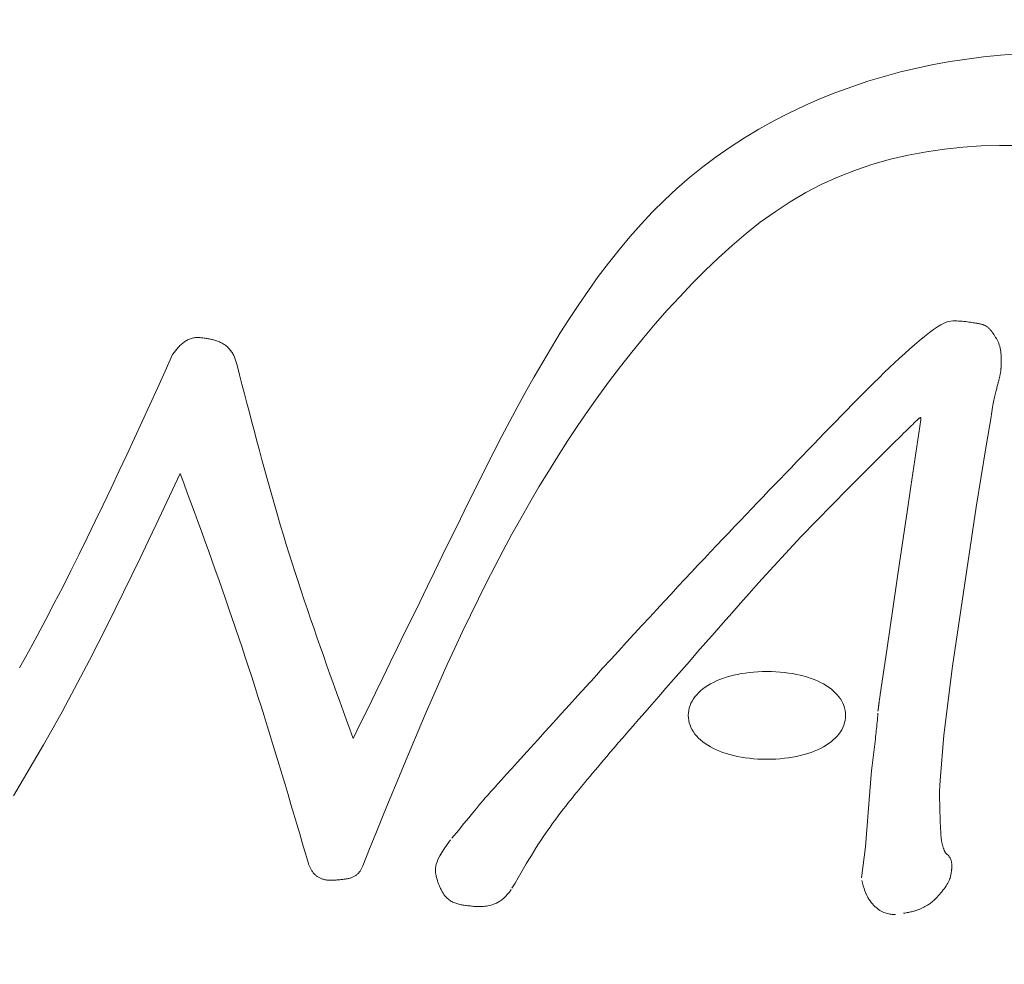
# Model space of a CAD drawing. Units: millimetres. Extents: x 31434 to 54014, y 89831 to 114911.
# Drawn here: x 44106 to 44643, y 108900 to 109416 of the extents above; entities that cross this region are included whole.
import ezdxf

# ---------------------------------------------------------------- set-up
doc = ezdxf.new("R2010")
doc.units = ezdxf.units.MM
doc.layers.add('電気錠制御盤\u3000（株）アート', color=40, linetype='Continuous')
doc.styles.get("Standard").update_dxf_attribs({"font": 'txt.shx', "bigfont": 'extfont2.shx'})
doc.dimstyles.get("Standard").update_dxf_attribs({"dimtxt": 0.18, "dimasz": 0.18, "dimexe": 0.18, "dimexo": 0.0625, "dimgap": 0.09, "dimtad": 0, "dimtih": 1, "dimtoh": 1, "dimdec": 4, "dimzin": 0, "dimdsep": 46, "dimtxsty": 'Standard', "dimcen": 0.09, "dimadec": 0, "dimazin": 0, "dimtfac": 1, "dimtdec": 4, "dimtofl": 0, "dimtmove": 0, "dimatfit": 3, "dimfxl": 1, "dimtolj": 1, "dimtzin": 0, "dimarcsym": 0})

# ---------------------------------------------------------------- blocks, each defined once
blk = doc.blocks.new('_OPEN30')
at = {"color": 0, "linetype": 'ByBlock'}
for p, q in [((-1, 0.267949), (0, 0)), ((0, 0), (-1, -0.267949)), ((0, 0), (-1, 0))]:
    blk.add_line(p, q, dxfattribs=at)
blk = doc.blocks.new('*D84')
at = {"layer": 'DEFPOINTS', "color": 0, "linetype": 'Continuous'}
for p in [(42173.47, 110071.03), (42176.06, 102691.62), (46689.7, 102691.62)]:
    blk.add_point(p, dxfattribs=at)
at = {"layer": '電気錠制御盤\u3000（株）アート', "color": 0, "linetype": 'Continuous', "lineweight": -2}
for p, q in [((42423.47, 110071.03), (46694.7, 110071.03)), ((46689.7, 109671.03), (46689.7, 103091.62)), ((42426.06, 102691.62), (46694.7, 102691.62))]:
    blk.add_line(p, q, dxfattribs=at)
at = {"layer": '電気錠制御盤\u3000（株）アート', "color": 0, "linetype": 'Continuous', "lineweight": -2, "xscale": 400, "yscale": 400, "zscale": 400}
for p, rotation in [((46689.7, 110071.03), 90), ((46689.7, 102691.62), 270)]:
    blk.add_blockref('_OPEN30', p, dxfattribs=dict(at, rotation=rotation))
at = {"layer": '電気錠制御盤\u3000（株）アート', "color": 0, "linetype": 'Continuous', "lineweight": 13, "insert": (46389.7, 106381.32), "char_height": 400, "width": 70.56, "attachment_point": 5, "rotation": 90}
blk.add_mtext('\\A1;145', dxfattribs=at)

msp = doc.modelspace()

# ---------------------------------------------------------------- linework, layer by layer
at = {"layer": '電気錠制御盤\u3000（株）アート', "color": 7, "linetype": 'Continuous', "lineweight": 13}
for p, q in [((44592.01235, 109161.06096), (44597.41251, 109197.42433)), ((44635.86229, 109199.14256), (44633.09209, 109183.26646)), ((44581.84323, 109184.02914), (44557.66528, 109159.92132)), ((44633.09209, 109183.26646), (44627.70947, 109149.76097)), ((44557.66528, 109159.92132), (44531.99702, 109133.74461)), ((44589.92593, 109147.25375), (44592.01235, 109161.06096)), ((44627.70947, 109149.76097), (44621.25734, 109107.0419)), ((44585.80568, 109119.43771), (44589.92593, 109147.25375)), ((44531.99702, 109133.74461), (44508.81844, 109108.65494)), ((44578.82756, 109071.80941), (44585.80568, 109119.43771)), ((44508.81844, 109108.65494), (44503.68128, 109102.80769)), ((44621.25734, 109107.0419), (44614.82274, 109063.0517)), ((44575.26837, 109047.66652), (44578.82756, 109071.80941)), ((44614.82274, 109063.0517), (44609.98364, 109025.46979)), ((44609.98364, 109025.46979), (44608.05501, 109000.79215)), ((44568.72858, 108983.23288), (44570.6046, 109006.13093)), ((44567.25581, 108964.57781), (44568.72858, 108983.23288)), ((44565.02912, 108947.69357), (44567.25581, 108964.57781))]:
    msp.add_line(p, q, dxfattribs=at)
for points in [[(44287.62258, 109023.68143), (44291.65378, 109031.95464), (44295.68512, 109040.22754), (44299.71673, 109048.49983), (44303.74874, 109056.7712), (44307.7813, 109065.04135), (44311.81453, 109073.30996), (44315.84857, 109081.57674), (44319.88356, 109089.84138), (44323.91963, 109098.10356), (44327.95692, 109106.36299), (44331.99556, 109114.61936), (44336.03569, 109122.87236), (44340.07744, 109131.12169), (44344.12098, 109139.36702), (44348.16958, 109147.6071), (44352.2323, 109155.83889), (44356.31883, 109164.05916), (44360.43884, 109172.2647), (44364.60202, 109180.45226), (44368.81806, 109188.61864), (44373.09663, 109196.76059), (44377.44742, 109204.8749), (44381.88011, 109212.95834), (44386.4044, 109221.00768), (44391.02994, 109229.0196), (44395.76594, 109236.98613), (44400.62092, 109244.89293), (44405.60335, 109252.72516), (44410.72172, 109260.46799), (44415.98451, 109268.10658), (44421.40018, 109275.62612), (44426.97723, 109283.01176), (44432.72412, 109290.24869), (44438.64934, 109297.32206), (44444.76136, 109304.21705), (44451.06866, 109310.91883), (44457.57972, 109317.41257), (44464.30302, 109323.68344), (44471.24703, 109329.71661), (44478.41545, 109335.50027), (44485.7979, 109341.03154), (44493.38141, 109346.30916), (44501.153, 109351.33187), (44509.0997, 109356.09842), (44517.20854, 109360.60756), (44525.46656, 109364.85803), (44533.86076, 109368.84858), (44542.3782, 109372.57795), (44551.00589, 109376.04489), (44559.73085, 109379.24815), (44568.54013, 109382.18648), (44577.42075, 109384.85861), (44586.35992, 109387.26348), (44595.34906, 109389.40412), (44604.38376, 109391.28761), (44613.45976, 109392.92121), (44622.57282, 109394.31219), (44631.7187, 109395.46781), (44640.89315, 109396.39531), (44650.09192, 109397.10197)], [(44650.37059, 109347.16648), (44640.41012, 109347.23202), (44630.42136, 109346.93806), (44620.42017, 109346.26881), (44610.43562, 109345.2129), (44600.49724, 109343.75915), (44590.63459, 109341.89636), (44580.87718, 109339.61334), (44571.25456, 109336.89888), (44561.79626, 109333.7418), (44552.53182, 109330.1309), (44543.49077, 109326.05499), (44534.70173, 109321.504), (44526.17282, 109316.49294), (44517.89225, 109311.06117), (44509.8474, 109305.24911), (44502.02563, 109299.09714), (44494.41432, 109292.64568), (44487.00085, 109285.93511), (44479.77258, 109279.00583), (44472.71689, 109271.89825), (44465.82166, 109264.65084), (44459.08024, 109257.28104), (44452.48936, 109249.79341), (44446.04578, 109242.19229), (44439.74629, 109234.48204), (44433.58764, 109226.667), (44427.56662, 109218.75154), (44421.68, 109210.74), (44415.92455, 109202.63673), (44410.29705, 109194.4461), (44404.79425, 109186.17244), (44399.41295, 109177.82013), (44394.1499, 109169.39349), (44389.00189, 109160.8969), (44383.96568, 109152.3347), (44379.03805, 109143.71124), (44374.21577, 109135.03088), (44369.49561, 109126.29797), (44364.87435, 109117.51685), (44360.34813, 109108.69133), (44355.91185, 109099.82401), (44351.5602, 109090.91734), (44347.28789, 109081.9738), (44343.08965, 109072.99583), (44338.96017, 109063.98589), (44334.89417, 109054.94645), (44330.88636, 109045.87996), (44326.93145, 109036.78889), (44323.02415, 109027.67568), (44319.15916, 109018.5428), (44315.33121, 109009.39271), (44311.53499, 109000.22787), (44307.76522, 108991.05074), (44304.01661, 108981.86377), (44300.28388, 108972.66942), (44296.56172, 108963.47015), (44292.84485, 108954.26843)], [(44635.86229, 109199.14256), (44636.06056, 109200.602), (44636.25445, 109201.95028), (44636.44433, 109203.19632), (44636.63057, 109204.34907), (44636.81353, 109205.41747), (44636.99357, 109206.41044), (44637.17106, 109207.33694), (44637.34637, 109208.20588), (44637.51986, 109209.02622), (44637.69189, 109209.80688), (44637.86284, 109210.5568), (44638.03304, 109211.28477), (44638.20242, 109211.99507), (44638.37041, 109212.68708), (44638.53641, 109213.35989), (44638.69983, 109214.01262), (44638.86007, 109214.64436), (44639.01655, 109215.25421), (44639.16866, 109215.8413), (44639.31582, 109216.4047), (44639.45743, 109216.94354), (44639.5929, 109217.45691), (44639.72163, 109217.94392), (44639.84315, 109218.4041), (44639.95762, 109218.83913), (44640.06537, 109219.25137), (44640.16675, 109219.64317), (44640.26209, 109220.01689), (44640.35175, 109220.37488), (44640.43606, 109220.71951), (44640.51536, 109221.05313), (44640.59001, 109221.3781), (44640.66033, 109221.69677), (44640.72668, 109222.0115), (44640.78939, 109222.32463), (44640.84865, 109222.63748), (44640.90446, 109222.95003), (44640.95678, 109223.26214), (44641.00561, 109223.5737), (44641.05091, 109223.88458), (44641.09267, 109224.19464), (44641.13085, 109224.50378), (44641.16545, 109224.81185), (44641.19642, 109225.11875), (44641.22376, 109225.42433), (44641.24744, 109225.72847), (44641.26747, 109226.03123), (44641.28408, 109226.3337), (44641.2976, 109226.63745), (44641.30834, 109226.94399), (44641.31661, 109227.25489), (44641.32275, 109227.57167), (44641.32708, 109227.89587), (44641.3299, 109228.22905), (44641.33154, 109228.57273), (44641.33232, 109228.92847), (44641.33256, 109229.29779), (44641.33257, 109229.68223), (44641.33226, 109230.08216), (44641.33085, 109230.49601), (44641.32748, 109230.92206), (44641.32133, 109231.35856), (44641.31153, 109231.8038), (44641.29725, 109232.25602), (44641.27765, 109232.7135), (44641.25187, 109233.1745), (44641.21907, 109233.63728), (44641.17842, 109234.10012), (44641.12906, 109234.56127), (44641.07021, 109235.01909), (44641.0017, 109235.47274), (44640.9236, 109235.92171), (44640.83601, 109236.36554), (44640.73902, 109236.80375), (44640.63272, 109237.23584), (44640.5172, 109237.66136), (44640.39256, 109238.07981), (44640.25887, 109238.49071), (44640.11625, 109238.8936), (44639.96477, 109239.28798), (44639.80453, 109239.67338), (44639.63584, 109240.04968), (44639.45949, 109240.41749), (44639.27631, 109240.7775), (44639.08713, 109241.13041), (44638.89278, 109241.47692), (44638.6941, 109241.81772), (44638.49191, 109242.1535), (44638.28706, 109242.48497), (44638.08038, 109242.81282), (44637.87269, 109243.13775), (44637.66484, 109243.46045), (44637.45756, 109243.78154), (44637.25066, 109244.1008), (44637.04337, 109244.41752), (44636.83491, 109244.73097), (44636.62451, 109245.04043), (44636.41139, 109245.34517), (44636.19477, 109245.64447), (44635.97388, 109245.9376), (44635.74794, 109246.22384), (44635.51617, 109246.50247), (44635.27781, 109246.77275), (44635.03207, 109247.03397), (44634.77848, 109247.28551), (44634.51735, 109247.52705), (44634.2491, 109247.75833), (44633.97414, 109247.97906), (44633.6929, 109248.18897), (44633.40581, 109248.3878), (44633.11328, 109248.57526), (44632.81574, 109248.75108), (44632.51361, 109248.91499), (44632.20731, 109249.06671), (44631.89727, 109249.20597), (44631.58371, 109249.33257), (44631.26415, 109249.44754), (44630.93409, 109249.55274), (44630.58899, 109249.65009), (44630.2243, 109249.74149), (44629.83549, 109249.82884), (44629.41801, 109249.91406), (44628.96732, 109249.99905), (44628.47888, 109250.08571), (44627.94814, 109250.17595), (44627.37056, 109250.27169), (44626.7416, 109250.37481), (44626.05849, 109250.48622), (44625.32411, 109250.6036), (44624.54243, 109250.72398), (44623.71746, 109250.84442), (44622.85317, 109250.96194), (44621.95356, 109251.07359), (44621.02262, 109251.17641), (44620.06433, 109251.26745), (44619.08269, 109251.34374), (44618.08168, 109251.40233), (44617.06529, 109251.44025), (44616.03665, 109251.45367), (44614.98216, 109251.4217), (44613.87308, 109251.30804), (44612.68016, 109251.07586), (44611.37413, 109250.68829), (44609.92571, 109250.10849), (44608.30563, 109249.2996), (44606.48463, 109248.22478), (44604.43343, 109246.84717), (44602.12278, 109245.12992), (44599.52338, 109243.03619), (44596.60599, 109240.52912)], [(44189.02478, 109233.12144), (44189.36622, 109233.57699), (44189.70884, 109234.03178), (44190.05385, 109234.48504), (44190.40243, 109234.936), (44190.75577, 109235.38391), (44191.11506, 109235.828), (44191.4815, 109236.2675), (44191.85626, 109236.70166), (44192.24055, 109237.1297), (44192.63555, 109237.55086), (44193.04245, 109237.96437), (44193.46186, 109238.36915), (44193.89346, 109238.76357), (44194.33681, 109239.14595), (44194.79151, 109239.51461), (44195.25713, 109239.86789), (44195.73325, 109240.20409), (44196.21945, 109240.52156), (44196.71531, 109240.81861), (44197.22042, 109241.09356), (44197.73434, 109241.34474), (44198.25667, 109241.57048), (44198.78698, 109241.76909), (44199.32486, 109241.9389), (44199.86983, 109242.07888), (44200.42132, 109242.19029), (44200.97872, 109242.27488), (44201.5414, 109242.3344), (44202.10876, 109242.37059), (44202.68017, 109242.38521), (44203.25502, 109242.38), (44203.8327, 109242.35671), (44204.41259, 109242.3171), (44204.99408, 109242.2629), (44205.57655, 109242.19588), (44206.15938, 109242.11778), (44206.74196, 109242.03035), (44207.32368, 109241.93534), (44207.90392, 109241.83449), (44208.4821, 109241.72905), (44209.05773, 109241.61842), (44209.63037, 109241.50162), (44210.19957, 109241.37764), (44210.76487, 109241.24551), (44211.32582, 109241.10423), (44211.88197, 109240.95281), (44212.43287, 109240.79025), (44212.97807, 109240.61558), (44213.51711, 109240.42779), (44214.04954, 109240.22589), (44214.57491, 109240.0089), (44215.09276, 109239.77582), (44215.60265, 109239.52567), (44216.10413, 109239.25745), (44216.59674, 109238.97017), (44217.07998, 109238.66298), (44217.55311, 109238.33617), (44218.01521, 109237.99052), (44218.4654, 109237.62683), (44218.90278, 109237.2459), (44219.32645, 109236.84851), (44219.73551, 109236.43547), (44220.12907, 109236.00756), (44220.50624, 109235.56559), (44220.86611, 109235.11034), (44221.20779, 109234.64262), (44221.53038, 109234.16321), (44221.833, 109233.67291), (44222.11473, 109233.17252), (44222.37505, 109232.66284), (44222.6153, 109232.1447), (44222.83749, 109231.61895), (44223.04364, 109231.08643), (44223.23574, 109230.54799), (44223.41581, 109230.00447), (44223.58585, 109229.45672), (44223.74786, 109228.9056), (44223.90385, 109228.35193), (44224.05583, 109227.79657), (44224.2058, 109227.24037)], [(44596.60599, 109240.52912), (44593.99236, 109238.33736), (44591.33659, 109236.04255), (44588.6409, 109233.65098), (44585.90753, 109231.16892), (44583.13872, 109228.60264), (44580.3367, 109225.95843), (44577.5037, 109223.24257), (44574.64196, 109220.46133), (44571.7537, 109217.62099), (44568.84117, 109214.72782), (44565.9066, 109211.78811), (44562.95222, 109208.80814), (44559.98027, 109205.79418), (44556.99293, 109202.75231), (44553.99196, 109199.68634), (44550.97879, 109196.59857), (44547.95487, 109193.49132), (44544.92165, 109190.36688), (44541.88056, 109187.22755), (44538.83305, 109184.07563), (44535.78056, 109180.91341), (44532.72453, 109177.74319), (44529.6664, 109174.56729), (44526.60762, 109171.38798), (44523.54963, 109168.20757), (44520.49387, 109165.02836), (44517.44174, 109161.85259), (44514.39186, 109158.67897), (44511.33854, 109155.50073), (44508.27574, 109152.31064), (44505.19741, 109149.10147), (44502.0975, 109145.86599), (44498.96995, 109142.59695), (44495.80871, 109139.28712), (44492.60775, 109135.92927), (44489.36099, 109132.51618), (44486.0624, 109129.04059), (44482.70592, 109125.49528), (44479.28551, 109121.87302), (44475.79511, 109118.16657), (44472.22978, 109114.37001), (44468.58905, 109110.48271), (44464.87356, 109106.50533), (44461.08393, 109102.43857), (44457.22082, 109098.28308), (44453.28484, 109094.03956), (44449.27664, 109089.70868), (44445.19686, 109085.29111), (44441.04613, 109080.78753), (44436.82508, 109076.19861), (44432.53436, 109071.52505), (44428.1746, 109066.7675), (44423.74643, 109061.92665), (44419.25208, 109057.00496), (44414.71222, 109052.02566), (44410.15942, 109047.02537), (44405.62645, 109042.04092), (44401.14609, 109037.10916), (44396.7511, 109032.26694), (44392.47426, 109027.5511), (44388.34834, 109022.99848), (44384.40611, 109018.64592), (44380.68034, 109014.53027), (44377.20379, 109010.68837), (44374.00926, 109007.15706), (44371.12949, 109003.97319), (44368.59663, 109001.17286), (44366.40461, 108998.74785), (44364.48815, 108996.62124), (44362.77687, 108994.71019), (44361.2004, 108992.93188), (44359.68835, 108991.20347), (44358.17036, 108989.44213), (44356.57605, 108987.56503), (44354.83503, 108985.48934), (44352.87694, 108983.13221), (44350.6314, 108980.41083), (44348.02803, 108977.24236), (44344.99646, 108973.54396), (44341.46631, 108969.23281)], [(44189.02478, 109233.12144), (44184.87097, 109223.98115), (44180.7131, 109214.84333), (44176.54713, 109205.71043), (44172.369, 109196.58493), (44168.17465, 109187.46928), (44163.96003, 109178.36594), (44159.72108, 109169.27739), (44155.45376, 109160.20609), (44151.15401, 109151.1545), (44146.81777, 109142.12508), (44142.441, 109133.1203), (44138.01963, 109124.14262), (44133.54961, 109115.1945), (44129.0269, 109106.27841), (44124.44743, 109097.39682), (44119.80715, 109088.55218), (44115.10201, 109079.74696), (44110.32677, 109070.98394), (44105.46776, 109062.26813)], [(44224.2058, 109227.24037), (44225.54355, 109222.07462), (44226.88257, 109216.90928), (44228.22414, 109211.74472), (44229.56956, 109206.58135), (44230.92008, 109201.41957), (44232.277, 109196.25977), (44233.6416, 109191.10235), (44235.01514, 109185.94771), (44236.39891, 109180.79623), (44237.79419, 109175.64832), (44239.20226, 109170.50437), (44240.62439, 109165.36479), (44242.06187, 109160.22996), (44243.51597, 109155.10028), (44244.98797, 109149.97615), (44246.47915, 109144.85797), (44247.99079, 109139.74612), (44249.52417, 109134.64102), (44251.08056, 109129.54305), (44252.66095, 109124.45252), (44254.26471, 109119.36923), (44255.89067, 109114.29282), (44257.53767, 109109.22293), (44259.20454, 109104.15921), (44260.8901, 109099.10127), (44262.59319, 109094.04877), (44264.31264, 109089.00134), (44266.04728, 109083.95863), (44267.79595, 109078.92025), (44269.55747, 109073.88586), (44271.33068, 109068.8551), (44273.1144, 109063.82759), (44274.90747, 109058.80298), (44276.70872, 109053.78091), (44278.51699, 109048.76101), (44280.33109, 109043.74292), (44282.14988, 109038.72628), (44283.97216, 109033.71073), (44285.79679, 109028.6959), (44287.62258, 109023.68143)], [(44581.84323, 109184.02914), (44583.62419, 109185.78596), (44585.25316, 109187.39228), (44586.7374, 109188.85508), (44588.08416, 109190.18134), (44589.3007, 109191.37802), (44590.39428, 109192.45211), (44591.37214, 109193.41058), (44592.24154, 109194.2604), (44593.00975, 109195.00855), (44593.68401, 109195.66199), (44594.27158, 109196.22771), (44594.77972, 109196.71268), (44595.21568, 109197.12388), (44595.58671, 109197.46827), (44595.90008, 109197.75283), (44596.16304, 109197.98454), (44596.38283, 109198.17037), (44596.56673, 109198.3173), (44596.72198, 109198.43229), (44596.85583, 109198.52233), (44596.97445, 109198.59334), (44597.07959, 109198.64704), (44597.17191, 109198.6841), (44597.25204, 109198.70522), (44597.32066, 109198.71105), (44597.37842, 109198.70228), (44597.42596, 109198.67958), (44597.46395, 109198.64362), (44597.49303, 109198.59509), (44597.51387, 109198.53466), (44597.52711, 109198.463), (44597.53341, 109198.38079), (44597.53343, 109198.2887), (44597.52782, 109198.18741), (44597.51722, 109198.0776), (44597.50231, 109197.95994), (44597.48373, 109197.83511), (44597.46213, 109197.70378), (44597.43817, 109197.56663), (44597.41251, 109197.42433)], [(44193.19881, 109168.24948), (44188.83362, 109158.99065), (44184.4613, 109149.73185), (44180.07471, 109140.47313), (44175.66672, 109131.2145), (44171.23018, 109121.95601), (44166.75798, 109112.69769), (44162.24297, 109103.43957), (44157.67801, 109094.18169), (44153.05598, 109084.92409), (44148.36974, 109075.66678), (44143.61215, 109066.40982), (44138.77608, 109057.15322), (44133.85439, 109047.89704), (44128.83996, 109038.64129), (44123.72564, 109029.38602), (44118.50431, 109020.13126), (44113.16882, 109010.87707), (44107.71199, 109001.63049), (44102.12651, 108992.4146)], [(44193.19881, 109168.24948), (44195.12455, 109162.98938), (44197.04933, 109157.72897), (44198.97221, 109152.46793), (44200.89224, 109147.20595), (44202.80845, 109141.9427), (44204.7199, 109136.67787), (44206.62563, 109131.41116), (44208.52469, 109126.14223), (44210.41613, 109120.87078), (44212.29899, 109115.5965), (44214.17233, 109110.31906), (44216.03518, 109105.03815), (44217.8866, 109099.75345), (44219.72564, 109094.46466), (44221.55134, 109089.17145), (44223.36274, 109083.87351), (44225.1589, 109078.57052), (44226.93886, 109073.26217), (44228.70191, 109067.94823), (44230.44849, 109062.62883), (44232.17939, 109057.30424), (44233.89538, 109051.97471), (44235.59725, 109046.64052), (44237.28579, 109041.30191), (44238.96178, 109035.95914), (44240.626, 109030.61248), (44242.27925, 109025.26219), (44243.92229, 109019.90852), (44245.55593, 109014.55174), (44247.18093, 109009.1921), (44248.7981, 109003.82986), (44250.4082, 108998.46529), (44252.01203, 108993.09864), (44253.61037, 108987.73017), (44255.204, 108982.36014), (44256.79372, 108976.98882), (44258.38029, 108971.61646), (44259.96451, 108966.24332), (44261.54716, 108960.86966), (44263.12903, 108955.49574)], [(44374.27048, 108941.90769), (44375.94959, 108944.81176), (44377.56742, 108947.5916), (44379.12839, 108950.25366), (44380.6369, 108952.8044), (44382.09738, 108955.25027), (44383.51424, 108957.59773), (44384.89188, 108959.85322), (44386.23472, 108962.02319), (44387.54718, 108964.1141), (44388.83367, 108966.1324), (44390.09859, 108968.08454), (44391.34637, 108969.97698), (44392.58142, 108971.81617), (44393.80815, 108973.60855), (44395.03097, 108975.36058), (44396.25353, 108977.07798), (44397.47635, 108978.76349), (44398.69921, 108980.41911), (44399.92186, 108982.04686), (44401.14408, 108983.64875), (44402.36562, 108985.22678), (44403.58625, 108986.78296), (44404.80573, 108988.31929), (44406.02383, 108989.8378), (44407.2403, 108991.34047), (44408.45492, 108992.82933), (44409.66744, 108994.30638), (44410.87764, 108995.77362), (44412.08527, 108997.23307), (44413.29009, 108998.68673), (44414.49471, 109000.1394), (44415.71302, 109001.60702), (44416.96176, 109003.10834), (44418.25768, 109004.66208), (44419.61749, 109006.28697), (44421.05794, 109008.00176), (44422.59577, 109009.82517), (44424.24771, 109011.77595), (44426.03049, 109013.87282), (44427.96085, 109016.13452), (44430.05553, 109018.57978), (44432.33126, 109021.22734), (44434.80478, 109024.09593), (44437.49283, 109027.20429), (44440.41213, 109030.57115), (44443.5736, 109034.20872), (44446.96486, 109038.1031), (44450.56772, 109042.23388), (44454.36397, 109046.58062), (44458.33541, 109051.1229), (44462.46385, 109055.8403), (44466.73107, 109060.71241), (44471.11889, 109065.71879), (44475.60909, 109070.83902), (44480.18349, 109076.05269), (44484.82387, 109081.33936), (44489.51204, 109086.67862), (44494.2298, 109092.05005), (44498.95895, 109097.43321), (44503.68128, 109102.80769)], [(44556.38537, 109036.25256), (44556.32559, 109037.62651), (44556.14792, 109038.9737), (44555.85484, 109040.29274), (44555.44887, 109041.58224), (44554.93249, 109042.84082), (44554.30821, 109044.06708), (44553.57852, 109045.25962), (44552.74591, 109046.41707), (44551.8129, 109047.53802), (44550.78197, 109048.6211), (44549.65562, 109049.66489), (44548.43635, 109050.66803), (44547.12665, 109051.6291), (44545.72903, 109052.54673), (44544.24599, 109053.41953), (44542.68001, 109054.24609), (44541.0336, 109055.02504), (44539.30925, 109055.75497), (44537.50946, 109056.4345), (44535.63673, 109057.06224), (44533.69356, 109057.6368), (44531.68244, 109058.15678), (44529.60588, 109058.6208), (44527.46636, 109059.02746), (44525.26639, 109059.37538), (44523.00846, 109059.66315), (44520.69508, 109059.8894), (44518.32873, 109060.05273), (44515.91192, 109060.15174), (44513.44714, 109060.18506), (44510.9857, 109060.15174), (44508.57189, 109060.05273), (44506.20822, 109059.8894), (44503.89721, 109059.66315), (44501.64137, 109059.37538), (44499.44322, 109059.02746), (44497.30526, 109058.6208), (44495.23001, 109058.15678), (44493.21998, 109057.6368), (44491.27769, 109057.06224), (44489.40564, 109056.4345), (44487.60636, 109055.75497), (44485.88236, 109055.02504), (44484.23614, 109054.24609), (44482.67022, 109053.41953), (44481.18712, 109052.54673), (44479.78934, 109051.6291), (44478.4794, 109050.66803), (44477.25982, 109049.66489), (44476.1331, 109048.6211), (44475.10177, 109047.53802), (44474.16832, 109046.41707), (44473.33528, 109045.25962), (44472.60516, 109044.06708), (44471.98047, 109042.84082), (44471.46372, 109041.58224), (44471.05744, 109040.29274), (44470.76412, 109038.9737), (44470.58629, 109037.62651), (44470.52645, 109036.25256)], [(44575.26837, 109047.66652), (44575.17432, 109047.01991), (44575.08821, 109046.4245), (44575.00956, 109045.87715), (44574.93792, 109045.37471), (44574.8728, 109044.91404), (44574.81373, 109044.49198), (44574.76024, 109044.1054), (44574.71186, 109043.75114), (44574.66811, 109043.42605), (44574.62853, 109043.127), (44574.59263, 109042.85083), (44574.55995, 109042.5944), (44574.53001, 109042.35456), (44574.50234, 109042.12816), (44574.47647, 109041.91206), (44574.45199, 109041.70366), (44574.42881, 109041.50256), (44574.4069, 109041.30891), (44574.38621, 109041.12287), (44574.36672, 109040.94458), (44574.34841, 109040.7742), (44574.33123, 109040.61189), (44574.31515, 109040.45779), (44574.30016, 109040.31205), (44574.2862, 109040.17483), (44574.27326, 109040.04628), (44574.2613, 109039.92656), (44574.25029, 109039.8158), (44574.24021, 109039.71417), (44574.23101, 109039.62182), (44574.22265, 109039.53876), (44574.21505, 109039.46453), (44574.20811, 109039.39852), (44574.20172, 109039.3401), (44574.19578, 109039.28869), (44574.19019, 109039.24366), (44574.18485, 109039.20442), (44574.17966, 109039.17035), (44574.17451, 109039.14085), (44574.16932, 109039.11531), (44574.16396, 109039.09311), (44574.15835, 109039.07366), (44574.15238, 109039.05635), (44574.14595, 109039.04056), (44574.13896, 109039.02569), (44574.13133, 109039.01117), (44574.1231, 109038.99655), (44574.11433, 109038.98142), (44574.10507, 109038.96537), (44574.0954, 109038.94799), (44574.08535, 109038.92887), (44574.07501, 109038.90759), (44574.06442, 109038.88376), (44574.05364, 109038.85696), (44574.04274, 109038.82677), (44574.03178, 109038.79279), (44574.02081, 109038.75461), (44574.00989, 109038.71182), (44573.99909, 109038.664), (44573.98847, 109038.61075)], [(44470.52645, 109036.25256), (44470.58629, 109034.87944), (44470.76412, 109033.53296), (44471.05744, 109032.21452), (44471.46372, 109030.92552), (44471.98047, 109029.66735), (44472.60516, 109028.44142), (44473.33528, 109027.24911), (44474.16832, 109026.09183), (44475.10177, 109024.97097), (44476.1331, 109023.88793), (44477.25982, 109022.8441), (44478.4794, 109021.84089), (44479.78934, 109020.87968), (44481.18712, 109019.96189), (44482.67022, 109019.08889), (44484.23614, 109018.26209), (44485.88236, 109017.48289), (44487.60636, 109016.75268), (44489.40564, 109016.07287), (44491.27769, 109015.44483), (44493.21998, 109014.86998), (44495.23001, 109014.34972), (44497.30526, 109013.88543), (44499.44322, 109013.47851), (44501.64137, 109013.13036), (44503.89721, 109012.84238), (44506.20822, 109012.61596), (44508.57189, 109012.45251), (44510.9857, 109012.35341), (44513.44714, 109012.32007), (44515.91192, 109012.35341), (44518.32873, 109012.45251), (44520.69508, 109012.61596), (44523.00846, 109012.84238), (44525.26639, 109013.13036), (44527.46636, 109013.47851), (44529.60588, 109013.88543), (44531.68244, 109014.34972), (44533.69356, 109014.86998), (44535.63673, 109015.44483), (44537.50946, 109016.07287), (44539.30925, 109016.75268), (44541.0336, 109017.48289), (44542.68001, 109018.26209), (44544.24599, 109019.08889), (44545.72903, 109019.96189), (44547.12665, 109020.87968), (44548.43635, 109021.84089), (44549.65562, 109022.8441), (44550.78197, 109023.88793), (44551.8129, 109024.97097), (44552.74591, 109026.09183), (44553.57852, 109027.24911), (44554.30821, 109028.44142), (44554.93249, 109029.66735), (44555.44887, 109030.92552), (44555.85484, 109032.21452), (44556.14792, 109033.53296), (44556.32559, 109034.87944), (44556.38537, 109036.25256)], [(44574.07613, 109037.5237), (44574.07612, 109037.51903), (44574.07602, 109037.51377), (44574.07576, 109037.50687), (44574.07524, 109037.49728), (44574.0744, 109037.48392), (44574.07313, 109037.46575), (44574.07137, 109037.44171), (44574.06902, 109037.41074), (44574.06601, 109037.37178), (44574.06225, 109037.32378), (44574.05765, 109037.26567), (44574.05214, 109037.19641), (44574.04562, 109037.11492), (44574.03803, 109037.02017), (44574.02927, 109036.91108), (44574.01925, 109036.7866), (44574.00791, 109036.64565), (44573.99498, 109036.48603), (44573.97998, 109036.30373), (44573.96241, 109036.09464), (44573.94175, 109035.85462), (44573.9175, 109035.57954), (44573.88914, 109035.26525), (44573.85617, 109034.90764), (44573.81807, 109034.50256), (44573.77434, 109034.04587), (44573.72446, 109033.53346), (44573.66794, 109032.96118), (44573.60425, 109032.32489), (44573.53289, 109031.62048), (44573.45335, 109030.84379), (44573.36512, 109029.99071), (44573.2677, 109029.05709), (44573.16062, 109028.03939), (44573.0441, 109026.94098), (44572.91879, 109025.76966), (44572.78533, 109024.53332), (44572.64438, 109023.23984), (44572.49658, 109021.8971), (44572.34258, 109020.513), (44572.18303, 109019.0954), (44572.01858, 109017.6522), (44571.84989, 109016.19128), (44571.67759, 109014.72053), (44571.50235, 109013.24782), (44571.3248, 109011.78104), (44571.14561, 109010.32808), (44570.96541, 109008.89682), (44570.78486, 109007.49514), (44570.6046, 109006.13093)], [(44610.93042, 108961.23778), (44610.92507, 108961.25691), (44610.90953, 108961.29053), (44610.88454, 108961.33848), (44610.85085, 108961.40061), (44610.80922, 108961.47675), (44610.7604, 108961.56675), (44610.70513, 108961.67045), (44610.64418, 108961.7877), (44610.57828, 108961.91834), (44610.50819, 108962.06221), (44610.43466, 108962.21915), (44610.35845, 108962.38901), (44610.28029, 108962.57162), (44610.20093, 108962.76679), (44610.12078, 108962.97368), (44610.0401, 108963.19106), (44609.95912, 108963.4177), (44609.87808, 108963.65237), (44609.79723, 108963.89383), (44609.71681, 108964.14086), (44609.63705, 108964.39221), (44609.5582, 108964.64665), (44609.48049, 108964.90296), (44609.40418, 108965.15989), (44609.32948, 108965.41621), (44609.25666, 108965.6707), (44609.18594, 108965.92216), (44609.11742, 108966.17229), (44609.05096, 108966.42728), (44608.98641, 108966.69368), (44608.9236, 108966.97806), (44608.8624, 108967.28697), (44608.80263, 108967.62698), (44608.74414, 108968.00464), (44608.68679, 108968.42652), (44608.63041, 108968.89918), (44608.57485, 108969.42918), (44608.51995, 108970.02307), (44608.46556, 108970.68743), (44608.41152, 108971.42882), (44608.35775, 108972.25102), (44608.30446, 108973.14682), (44608.25193, 108974.10623), (44608.20044, 108975.11925), (44608.15027, 108976.17589), (44608.1017, 108977.26617), (44608.05502, 108978.3801), (44608.0105, 108979.50769), (44607.96843, 108980.63895), (44607.92909, 108981.76388), (44607.89275, 108982.87251), (44607.8597, 108983.95483), (44607.83023, 108985.00087), (44607.80457, 108986.00112), (44607.78266, 108986.95179), (44607.7642, 108987.85275), (44607.7489, 108988.70394), (44607.73645, 108989.50531), (44607.72658, 108990.2568), (44607.71897, 108990.95835), (44607.71333, 108991.60989), (44607.70937, 108992.21137), (44607.70679, 108992.76273), (44607.70529, 108993.26391), (44607.70458, 108993.71486), (44607.70437, 108994.1155), (44607.70436, 108994.46589), (44607.70471, 108994.77205), (44607.70623, 108995.04926), (44607.70983, 108995.31364), (44607.71639, 108995.58128), (44607.7268, 108995.86826), (44607.74194, 108996.19069), (44607.7627, 108996.56466), (44607.78997, 108997.00626), (44607.82463, 108997.53159), (44607.86758, 108998.15675), (44607.9197, 108998.89784), (44607.98189, 108999.77094), (44608.05501, 109000.79215)], [(44340.80006, 108968.40876), (44338.87012, 108965.84891), (44337.25236, 108963.53766), (44335.92102, 108961.45792), (44334.85036, 108959.5926), (44334.01463, 108957.92462), (44333.3881, 108956.43689), (44332.945, 108955.11231), (44332.65959, 108953.9338), (44332.50614, 108952.88428), (44332.45888, 108951.94664), (44332.49208, 108951.10381), (44332.57999, 108950.33869), (44332.69688, 108949.6342), (44332.82328, 108948.97647), (44332.95622, 108948.36001), (44333.09538, 108947.78071), (44333.24045, 108947.23445), (44333.39112, 108946.71711), (44333.54706, 108946.22458), (44333.70798, 108945.75275), (44333.87355, 108945.29748), (44334.04346, 108944.85468), (44334.21741, 108944.42022), (44334.39506, 108943.98999), (44334.57612, 108943.55987), (44334.76027, 108943.12576), (44334.94783, 108942.68546), (44335.14019, 108942.24013), (44335.33886, 108941.79123), (44335.54536, 108941.34025), (44335.7612, 108940.88867), (44335.98787, 108940.43797), (44336.2269, 108939.98962), (44336.47979, 108939.54512), (44336.74806, 108939.10595), (44337.0332, 108938.67357), (44337.33674, 108938.24948), (44337.66018, 108937.83515), (44338.005, 108937.43206), (44338.37159, 108937.0413), (44338.75907, 108936.66355), (44339.16646, 108936.29945), (44339.59278, 108935.94963), (44340.03707, 108935.61473), (44340.49834, 108935.29539), (44340.97563, 108934.99225), (44341.46797, 108934.70596), (44341.97437, 108934.43714), (44342.49387, 108934.18644), (44343.02548, 108933.9545), (44343.56825, 108933.74196), (44344.12122, 108933.54939), (44344.68385, 108933.37616), (44345.25595, 108933.22066), (44345.83735, 108933.08125), (44346.42785, 108932.95628), (44347.02729, 108932.84413), (44347.63547, 108932.74314), (44348.25221, 108932.65167), (44348.87734, 108932.56809), (44349.51067, 108932.49074), (44350.15202, 108932.41799), (44350.80122, 108932.3482), (44351.45806, 108932.27973), (44352.12248, 108932.21121), (44352.7953, 108932.14406), (44353.47788, 108932.08127), (44354.17158, 108932.02585), (44354.87776, 108931.9808), (44355.59778, 108931.94913), (44356.333, 108931.93385), (44357.08479, 108931.93796), (44357.8545, 108931.96447), (44358.6435, 108932.01639), (44359.45314, 108932.09672), (44360.28479, 108932.20847), (44361.13981, 108932.35466), (44362.01923, 108932.53903), (44362.92204, 108932.77003), (44363.84646, 108933.05788), (44364.79068, 108933.4128), (44365.75292, 108933.84501), (44366.73139, 108934.36473), (44367.7243, 108934.98217), (44368.72986, 108935.70757), (44369.74628, 108936.55114), (44370.77177, 108937.5231), (44371.80454, 108938.63368), (44372.8428, 108939.8931), (44373.88476, 108941.31157)], [(44587.92717, 108928.28458), (44588.66611, 108928.41938), (44589.36777, 108928.54846), (44590.03432, 108928.67302), (44590.66794, 108928.79428), (44591.2708, 108928.91345), (44591.84506, 108929.03174), (44592.3929, 108929.15036), (44592.91649, 108929.27054), (44593.418, 108929.39347), (44593.89961, 108929.52037), (44594.36348, 108929.65246), (44594.81178, 108929.79095), (44595.24658, 108929.93677), (44595.66949, 108930.08977), (44596.08201, 108930.2495), (44596.48564, 108930.41554), (44596.88188, 108930.58743), (44597.27224, 108930.76476), (44597.65822, 108930.94708), (44598.04131, 108931.13395), (44598.42303, 108931.32495), (44598.80486, 108931.51963), (44599.18832, 108931.71755), (44599.5749, 108931.91828), (44599.96619, 108932.12224), (44600.36409, 108932.3332), (44600.77057, 108932.55582), (44601.18761, 108932.79472), (44601.6172, 108933.05454), (44602.0613, 108933.33991), (44602.5219, 108933.65549), (44603.00098, 108934.0059), (44603.50051, 108934.39577), (44604.02247, 108934.82976), (44604.56885, 108935.31248), (44605.14162, 108935.84859), (44605.74123, 108936.44076), (44606.36204, 108937.08386), (44606.99687, 108937.7708), (44607.63855, 108938.4945), (44608.27991, 108939.24786), (44608.91376, 108940.02381), (44609.53295, 108940.81525), (44610.13029, 108941.61509), (44610.69861, 108942.41626), (44611.23074, 108943.21166), (44611.7195, 108943.9942), (44612.15773, 108944.7568), (44612.54017, 108945.49328), (44612.86929, 108946.20114), (44613.14948, 108946.87879), (44613.38514, 108947.52462), (44613.58067, 108948.13706), (44613.74044, 108948.7145), (44613.86887, 108949.25535), (44613.97033, 108949.75802), (44614.04923, 108950.22092), (44614.10996, 108950.64245), (44614.15691, 108951.02102), (44614.19447, 108951.35503), (44614.22638, 108951.64381), (44614.25369, 108951.8903), (44614.2768, 108952.09834), (44614.2961, 108952.27178), (44614.31199, 108952.41448), (44614.32487, 108952.53029), (44614.33514, 108952.62306), (44614.34318, 108952.69663), (44614.34939, 108952.75486), (44614.35418, 108952.80161), (44614.35793, 108952.84071), (44614.36104, 108952.87602), (44614.36384, 108952.91075), (44614.36641, 108952.94552), (44614.36875, 108952.98033), (44614.37089, 108953.01515), (44614.37281, 108953.04997), (44614.37455, 108953.08477), (44614.37611, 108953.11955), (44614.37749, 108953.15427), (44614.37871, 108953.18894), (44614.37977, 108953.22353), (44614.3807, 108953.25803), (44614.38149, 108953.29243), (44614.38216, 108953.32695), (44614.38272, 108953.36288), (44614.38318, 108953.40171), (44614.38355, 108953.44497), (44614.38383, 108953.49418), (44614.38405, 108953.55086), (44614.3842, 108953.61651), (44614.38431, 108953.69265), (44614.38437, 108953.78082), (44614.3844, 108953.88251), (44614.38441, 108953.99925), (44614.38441, 108954.13255), (44614.38424, 108954.28353), (44614.38299, 108954.45169), (44614.37962, 108954.63612), (44614.37305, 108954.83592), (44614.36222, 108955.0502), (44614.34606, 108955.27804), (44614.32351, 108955.51854), (44614.2935, 108955.7708), (44614.25497, 108956.03392), (44614.20685, 108956.30699), (44614.14808, 108956.58911), (44614.07759, 108956.87938), (44613.99373, 108957.17722), (44613.89256, 108957.48338), (44613.76953, 108957.79892), (44613.62011, 108958.12492), (44613.43976, 108958.46245), (44613.22395, 108958.81257), (44612.96815, 108959.17636), (44612.66781, 108959.55489), (44612.3184, 108959.94922), (44611.91539, 108960.36044), (44611.45424, 108960.7896), (44610.93042, 108961.23778)], [(44263.12903, 108955.49574), (44263.27479, 108955.11079), (44263.42222, 108954.72648), (44263.57298, 108954.34341), (44263.72872, 108953.96222), (44263.89113, 108953.58354), (44264.06185, 108953.20798), (44264.24256, 108952.83617), (44264.43443, 108952.46878), (44264.63758, 108952.10649), (44264.85194, 108951.75004), (44265.07747, 108951.40013), (44265.31413, 108951.05747), (44265.56187, 108950.7228), (44265.82064, 108950.39682), (44266.09038, 108950.08024), (44266.37107, 108949.77379), (44266.66263, 108949.47817), (44266.96504, 108949.19411), (44267.27823, 108948.92232), (44267.60217, 108948.66351), (44267.93672, 108948.41834), (44268.28128, 108948.18695), (44268.63503, 108947.96936), (44268.99718, 108947.76554), (44269.36692, 108947.5755), (44269.74346, 108947.39921), (44270.12598, 108947.23667), (44270.51368, 108947.08788), (44270.90577, 108946.95282), (44271.30144, 108946.83148), (44271.69988, 108946.72386), (44272.10032, 108946.62993), (44272.50231, 108946.54933), (44272.90578, 108946.48139), (44273.31065, 108946.4254), (44273.71686, 108946.38068), (44274.12433, 108946.34653), (44274.53301, 108946.32225), (44274.9428, 108946.30716), (44275.35366, 108946.30055), (44275.7655, 108946.30173), (44276.17826, 108946.31001), (44276.59187, 108946.3247), (44277.00626, 108946.34509), (44277.42136, 108946.37049), (44277.8371, 108946.40022), (44278.25341, 108946.43357), (44278.67022, 108946.46985), (44279.08746, 108946.50836), (44279.50506, 108946.54842), (44279.92296, 108946.58932), (44280.34107, 108946.63038), (44280.75933, 108946.67097), (44281.17751, 108946.71145), (44281.5953, 108946.75278), (44282.01239, 108946.79591), (44282.42846, 108946.84184), (44282.84321, 108946.89151), (44283.25632, 108946.94591), (44283.66748, 108947.006), (44284.07638, 108947.07276), (44284.48271, 108947.14715), (44284.88616, 108947.23014), (44285.28641, 108947.3227), (44285.68315, 108947.42581), (44286.07607, 108947.54043), (44286.46485, 108947.66753), (44286.8492, 108947.80808), (44287.22879, 108947.96306), (44287.60331, 108948.13342), (44287.97233, 108948.31995), (44288.33484, 108948.52245), (44288.68965, 108948.74048), (44289.03558, 108948.97358), (44289.37146, 108949.22129), (44289.6961, 108949.48316), (44290.00831, 108949.75874), (44290.30693, 108950.04756), (44290.59077, 108950.34918), (44290.85864, 108950.66314), (44291.10949, 108950.98895), (44291.34386, 108951.32572), (44291.56357, 108951.67223), (44291.77044, 108952.02728), (44291.96631, 108952.38963), (44292.15302, 108952.75808), (44292.33239, 108953.1314), (44292.50627, 108953.50838), (44292.67647, 108953.8878), (44292.84485, 108954.26843)], [(44565.30965, 108946.26463), (44565.67144, 108944.68411), (44566.07152, 108943.19322), (44566.50759, 108941.78944), (44566.97739, 108940.47023), (44567.47862, 108939.23306), (44568.00902, 108938.0754), (44568.56631, 108936.99473), (44569.1482, 108935.98851), (44569.75242, 108935.0542), (44570.37668, 108934.18929), (44571.0187, 108933.39123), (44571.67622, 108932.65751), (44572.34694, 108931.98558), (44573.0286, 108931.37292), (44573.7189, 108930.81699), (44574.41557, 108930.31528), (44575.11633, 108929.86523), (44575.81891, 108929.46434), (44576.52102, 108929.11005), (44577.22038, 108928.79985), (44577.91471, 108928.5312), (44578.60174, 108928.30158), (44579.27918, 108928.10845), (44579.94476, 108927.94928), (44580.5962, 108927.82154), (44581.23122, 108927.7227), (44581.84753, 108927.65023), (44582.44286, 108927.60159), (44583.01493, 108927.57427), (44583.56146, 108927.56573)]]:
    msp.add_lwpolyline(points, dxfattribs=at)

# ---------------------------------------------------------------- dimensions: what is measured, and where the dimension line sits
dim = msp.add_linear_dim(base=(46689.7046, 102691.61582), p1=(42173.47249, 110071.03293), p2=(42176.063, 102691.61582), angle=270, text='145', dimstyle='Standard', override={"dimtxt": 400, "dimasz": 400, "dimexe": 5, "dimexo": 250, "dimgap": 100, "dimtad": 1, "dimtih": 0, "dimblk1": 'OPEN30', "dimblk2": 'OPEN30', "dimsah": 1}, dxfattribs=at)
dim.commit()
dim.dimension.update_dxf_attribs({"geometry": '*D84', "text_midpoint": (46689.7046, 106381.32438), "dimtype": 160})

doc.saveas('drawing.dxf')
